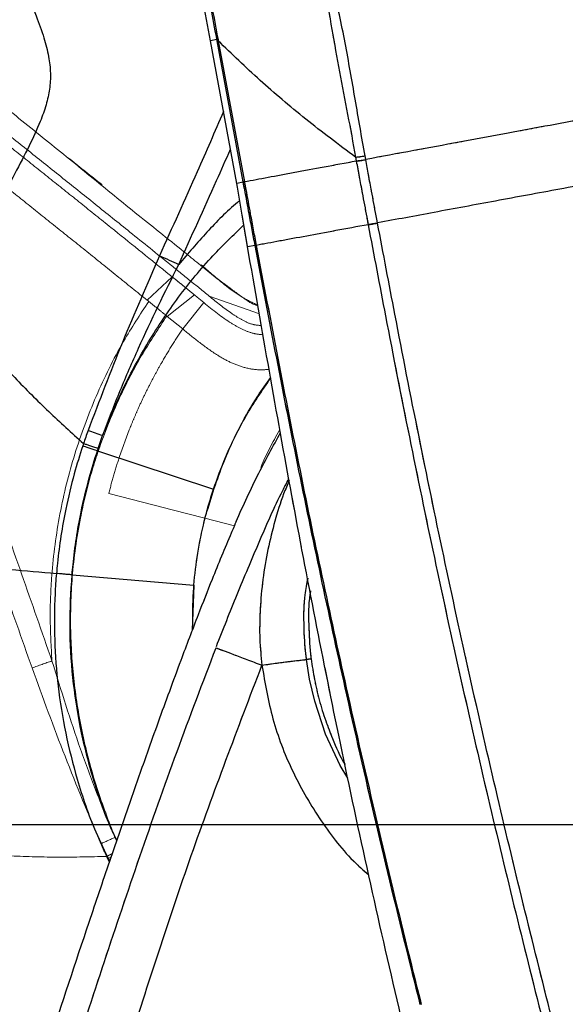
# Model space of a CAD drawing. Units: millimetres. Extents: x 0 to 297, y 0 to 210.
# Drawn here: x 152 to 157, y 85 to 95 of the extents above; entities that cross this region are included whole.
import ezdxf

# ---------------------------------------------------------------- set-up
doc = ezdxf.new("R2010")
doc.units = ezdxf.units.MM
doc.linetypes.add('SLD-Phantom', pattern=[12.7, 6.35, -1.27, 1.27, -1.27, 1.27, -1.27])
doc.linetypes.add('SLD-Solid', pattern=[0])
doc.layers.add('DEFAULT', color=179, linetype='SLD-Solid')
doc.styles.add('SLDTEXTSTYLE2', font='GOTHIC.TTF', dxfattribs={"width": 0.913})
doc.dimstyles.new('SLDDIMSTYLE3', dxfattribs={"dimtxt": 3.5, "dimasz": 3.302, "dimexe": 0, "dimexo": 0.0625, "dimgap": 0.875, "dimtad": 1, "dimdec": 0, "dimlfac": 15, "dimrnd": 1e-09, "dimzin": 12, "dimdsep": 46, "dimtxsty": 'SLDTEXTSTYLE2', "dimsah": 1, "dimcen": 0.09, "dimadec": 0, "dimazin": 3, "dimtfac": 1, "dimtdec": 0, "dimtofl": 0, "dimtmove": 0, "dimatfit": 3, "dimfxl": 0, "dimfrac": 2, "dimtolj": 1, "dimtzin": 12, "dimarcsym": 0})

# ---------------------------------------------------------------- blocks, each defined once
blk = doc.blocks.new('_D_4')
at = {"layer": 'DEFAULT'}
for p, q in [((170.657, 86.753), (135.298, 86.753)), ((136.298, 86.753), (136.298, 44.753)), ((157.932, 44.753), (135.298, 44.753))]:
    blk.add_line(p, q, dxfattribs=at)
for points in [[(136.298, 86.753), (135.79, 83.451), (136.806, 83.451)], [(136.298, 44.753), (136.806, 48.055), (135.79, 48.055)]]:
    blk.add_solid(points, dxfattribs=at)
at = {"layer": 'DEFAULT', "char_height": 3.5, "attachment_point": 1, "rotation": 90, "style": 'SLDTEXTSTYLE2'}
for s, insert in [('Seat height', (137.383, 47.248)), ('730 Max', (131.827, 50.761)), (' Min', (126.271, 59.345)), ('630', (126.271, 51.587))]:
    blk.add_mtext(s, dxfattribs=dict(at, insert=insert))
blk = doc.blocks.new('_D_5')
at = {"layer": 'DEFAULT'}
for p, q in [((152.69, 149.848), (85.137, 149.848)), ((86.137, 149.848), (86.137, 44.753)), ((157.932, 44.753), (85.137, 44.753))]:
    blk.add_line(p, q, dxfattribs=at)
for points in [[(86.137, 149.848), (85.629, 146.546), (86.645, 146.546)], [(86.137, 44.753), (86.645, 48.055), (85.629, 48.055)]]:
    blk.add_solid(points, dxfattribs=at)
at = {"layer": 'DEFAULT', "char_height": 3.5, "attachment_point": 1, "rotation": 90, "style": 'SLDTEXTSTYLE2'}
for s, insert in [('Fully upright', (92.779, 47.951)), ('1676 Max', (81.666, 50.617)), ('Backrest', (87.222, 51.764)), (' Min', (76.11, 61.788)), ('1576', (76.11, 51.444))]:
    blk.add_mtext(s, dxfattribs=dict(at, insert=insert))
blk = doc.blocks.new('_D_6')
at = {"layer": 'DEFAULT'}
for p, q in [((114.505, 131.309), (109.137, 131.309)), ((110.137, 131.309), (110.137, 44.753)), ((157.932, 44.753), (109.137, 44.753))]:
    blk.add_line(p, q, dxfattribs=at)
for points in [[(110.137, 131.309), (109.629, 128.007), (110.645, 128.007)], [(110.137, 44.753), (110.645, 48.055), (109.629, 48.055)]]:
    blk.add_solid(points, dxfattribs=at)
at = {"layer": 'DEFAULT', "char_height": 3.5, "attachment_point": 1, "rotation": 90, "style": 'SLDTEXTSTYLE2'}
for s, insert in [('Fully reclined', (116.779, 46.505)), ('1398 Max', (105.666, 50.408)), ('Backrest', (111.222, 51.556)), (' Min', (100.11, 61.579)), ('1298', (100.11, 51.235))]:
    blk.add_mtext(s, dxfattribs=dict(at, insert=insert))

msp = doc.modelspace()

# ---------------------------------------------------------------- linework, layer by layer
at = {"color": 7, "linetype": 'SLD-Solid', "lineweight": 25}
for p, q in [((153.75, 94.869), (153.683, 94.856)), ((153.956, 93.383), (153.683, 94.856)), ((153.753, 94.856), (153.75, 94.869)), ((154.023, 93.397), (153.753, 94.856)), ((153.762, 94.869), (153.764, 94.856)), ((153.764, 94.856), (154.035, 93.398)), ((155.184, 93.653), (155.191, 93.615)), ((155.288, 93.63), (155.281, 93.667)), ((155.289, 93.627), (155.288, 93.63)), ((155.191, 93.615), (155.191, 93.612)), ((154.023, 93.395), (153.956, 93.383)), ((154.035, 93.398), (154.023, 93.397)), ((154.023, 93.395), (154.023, 93.397)), ((154.035, 93.398), (154.035, 93.395)), ((155.313, 92.959), (155.313, 92.956)), ((155.41, 92.972), (155.41, 92.974)), ((154.145, 92.74), (154.068, 92.726)), ((154.156, 92.742), (154.145, 92.742)), ((154.145, 92.74), (154.145, 92.742)), ((154.156, 92.742), (154.157, 92.74)), ((152.525, 90.642), (152.57, 90.776)), ((152.517, 90.618), (153.715, 90.221)), ((152.254, 89.337), (153.511, 89.229)), ((153.511, 89.229), (153.496, 88.765))]:
    msp.add_line(p, q, dxfattribs=at)
at = {"color": 7, "linetype": 'SLD-Phantom', "lineweight": 18}
for p, q in [((153.75, 94.869), (153.683, 94.856)), ((153.956, 93.383), (153.683, 94.856)), ((153.753, 94.856), (153.75, 94.869)), ((154.023, 93.397), (153.753, 94.856)), ((153.762, 94.869), (153.764, 94.856)), ((153.764, 94.856), (154.035, 93.398)), ((155.184, 93.653), (155.191, 93.615)), ((155.288, 93.63), (155.281, 93.667)), ((155.289, 93.627), (155.288, 93.63)), ((155.191, 93.615), (155.191, 93.612)), ((154.023, 93.395), (153.956, 93.383)), ((154.035, 93.398), (154.023, 93.397)), ((154.023, 93.395), (154.023, 93.397)), ((154.035, 93.398), (154.035, 93.395)), ((155.313, 92.959), (155.313, 92.956)), ((155.41, 92.972), (155.41, 92.974)), ((154.145, 92.74), (154.068, 92.726)), ((154.156, 92.742), (154.145, 92.742)), ((154.145, 92.74), (154.145, 92.742)), ((154.156, 92.742), (154.157, 92.74)), ((153.031, 92.175), (153.29, 92.416)), ((153.227, 92.466), (153.29, 92.416)), ((153.29, 92.416), (153.292, 92.414)), ((153.854, 92.325), (153.889, 92.299)), ((153.909, 92.282), (153.886, 92.301)), ((153.237, 92.008), (153.519, 92.23)), ((153.519, 92.23), (153.523, 92.227)), ((154.191, 92.035), (153.671, 92.218)), ((153.031, 92.176), (153.031, 92.175)), ((153.031, 92.175), (153.036, 92.171)), ((153.397, 91.878), (153.617, 92.15)), ((153.617, 92.15), (153.617, 92.15)), ((153.237, 92.008), (153.397, 91.878)), ((152.845, 90.835), (152.744, 90.559)), ((153.104, 90.056), (152.633, 90.178)), ((153.931, 89.844), (153.627, 89.921))]:
    msp.add_line(p, q, dxfattribs=at)
at = {"color": 8, "linetype": 'SLD-Phantom', "lineweight": 18}
for p, q in [((152.713, 86.587), (152.697, 86.624)), ((152.621, 86.404), (152.638, 86.369))]:
    msp.add_line(p, q, dxfattribs=at)
at = {"color": 7, "linetype": 'SLD-Solid', "lineweight": 25, "flags": 128}
for points in [[(153.683, 94.856), (153.427, 96.238), (153.299, 96.929), (153.158, 97.69), (153.087, 98.071), (153.017, 98.451)], [(152.517, 90.618), (152.494, 90.626), (152.472, 90.633), (152.45, 90.64), (152.43, 90.647), (152.411, 90.653), (152.394, 90.659), (152.378, 90.664), (152.364, 90.669)]]:
    msp.add_lwpolyline(points, dxfattribs=at)
at = {"color": 7, "linetype": 'SLD-Phantom', "lineweight": 18, "flags": 128}
for points in [[(153.683, 94.856), (153.427, 96.238), (153.299, 96.929), (153.158, 97.69), (153.087, 98.071), (153.017, 98.451)], [(153.523, 92.227), (153.546, 92.207), (153.582, 92.179), (153.617, 92.15)], [(153.627, 89.921), (153.289, 90.008), (153.104, 90.056)]]:
    msp.add_lwpolyline(points, dxfattribs=at)
at = {"color": 8, "linetype": 'SLD-Solid', "lineweight": 25, "flags": 128}
msp.add_lwpolyline([(155.104, 87.235), (155.025, 87.366), (154.874, 87.692), (154.761, 88.032), (154.709, 88.259), (154.677, 88.462), (154.677, 88.462), (154.677, 88.462)], dxfattribs=at)
at = {"color": 8, "linetype": 'SLD-Phantom', "lineweight": 18, "flags": 128}
for points in [[(155.104, 87.235), (155.025, 87.366), (154.874, 87.692), (154.761, 88.032), (154.709, 88.259), (154.677, 88.462), (154.677, 88.462), (154.677, 88.462)], [(152.653, 86.42), (152.649, 86.417), (152.634, 86.41), (152.621, 86.404)]]:
    msp.add_lwpolyline(points, dxfattribs=at)
at = {"color": 7, "linetype": 'SLD-Solid', "lineweight": 25}
for centre, radius, start, end in [((153.756, 94.905), 0.0364, 261.0669, 279.4048), ((153.758, 94.892), 0.0364, 261.0687, 279.405), ((154.875, 96.032), 2.438, 277.4454, 279.7573), ((154.029, 93.431), 0.0365, 261.0717, 279.4057), ((154.151, 92.777), 0.0377, 261.49, 279.144), ((178.193, 147.924), 60.693, 245.63813, 245.84378), ((143.497, 65.246), 27.094, 70.4342, 70.7738)]:
    msp.add_arc(centre, radius, start, end, dxfattribs=at)
at = {"color": 7, "linetype": 'SLD-Phantom', "lineweight": 18}
for centre, radius, start, end in [((153.756, 94.905), 0.0364, 261.0669, 279.4048), ((153.758, 94.892), 0.0364, 261.0687, 279.405), ((154.875, 96.032), 2.438, 277.4454, 279.7573), ((154.029, 93.431), 0.0365, 261.0717, 279.4057), ((154.151, 92.777), 0.0377, 261.49, 279.144), ((157.826, 88.859), 3.956, 150.0949, 156.3211), ((131.871, 145.689), 60.693, 289.20974, 289.41539), ((163.72, 61.873), 27.094, 114.0058, 114.3454)]:
    msp.add_arc(centre, radius, start, end, dxfattribs=at)
at = {"color": 7, "linetype": 'SLD-Solid', "lineweight": 25}
for points, knots in [([(153.75, 94.869), (153.75, 94.872), (153.71, 95.085), (153.651, 95.403), (153.585, 95.762), (153.553, 95.949), (153.535, 96.055), (153.526, 96.115), (153.523, 96.137), (153.523, 96.137)], [0, 0, 0, 0, 0.0070324, 0.4921152, 0.7348432, 0.8353699, 0.9355901, 0.999997, 1, 1, 1, 1]), ([(153.537, 96.112), (153.541, 96.091), (153.549, 96.036), (153.565, 95.935), (153.598, 95.754), (153.664, 95.397), (153.722, 95.081), (153.762, 94.869)], [0, 0, 0, 0, 0.061297, 0.15805, 0.255163, 0.498552, 1, 1, 1, 1]), ([(154.832, 95.77), (154.833, 95.766), (154.834, 95.754), (154.837, 95.73), (154.841, 95.683), (154.844, 95.615), (154.853, 95.517), (154.882, 95.306), (154.938, 94.974), (155.017, 94.534), (155.102, 94.093), (155.157, 93.8), (155.184, 93.653)], [0, 0, 0, 0, 0.0093991, 0.0290394, 0.0577318, 0.110136, 0.1478252, 0.2025021, 0.4012478, 0.6005158, 0.8004051, 1, 1, 1, 1]), ([(155.281, 93.667), (155.247, 93.862), (155.179, 94.252), (155.079, 94.837), (154.989, 95.261), (154.918, 95.51), (154.885, 95.604), (154.858, 95.677), (154.844, 95.724), (154.838, 95.746), (154.835, 95.759), (154.833, 95.766), (154.833, 95.77)], [0, 0, 0, 0, 0.267804, 0.535556, 0.802517, 0.854682, 0.890757, 0.942153, 0.970754, 0.984162, 0.990519, 1, 1, 1, 1]), ([(151.623, 95.731), (151.673, 95.618), (151.762, 95.413), (151.878, 95.132), (151.962, 94.9), (152.014, 94.702), (152.035, 94.524), (152.025, 94.356), (151.987, 94.189), (151.916, 93.992), (151.806, 93.756), (151.657, 93.472), (151.486, 93.159), (151.306, 92.829), (151.131, 92.503), (151.023, 92.286), (150.972, 92.184)], [0, 0, 0, 0, 0.096279, 0.173501, 0.235793, 0.287217, 0.331902, 0.37398, 0.417179, 0.464319, 0.536165, 0.619455, 0.712898, 0.812527, 0.911533, 1, 1, 1, 1]), ([(155.184, 93.653), (155.009, 93.784), (154.654, 94.051), (154.181, 94.454), (153.905, 94.72), (153.764, 94.856)], [0, 0, 0, 0, 0.323077, 0.655656, 1, 1, 1, 1]), ([(160.416, 94.58), (160.241, 94.548), (159.904, 94.485), (159.403, 94.393), (158.926, 94.304), (158.464, 94.219), (158.012, 94.135), (157.572, 94.053), (157.136, 93.972), (156.698, 93.891), (156.246, 93.807), (155.772, 93.719), (155.453, 93.66), (155.288, 93.63)], [0, 0, 0, 0, 0.104286, 0.201554, 0.293736, 0.382458, 0.469213, 0.555452, 0.637589, 0.721773, 0.809268, 0.901461, 1, 1, 1, 1]), ([(160.538, 93.925), (160.344, 93.889), (159.942, 93.814), (159.311, 93.697), (158.651, 93.575), (157.974, 93.45), (157.298, 93.324), (156.637, 93.202), (156.006, 93.085), (155.605, 93.01), (155.41, 92.974)], [0, 0, 0, 0, 0.116191, 0.23987, 0.368659, 0.500035, 0.631391, 0.760161, 0.883823, 1, 1, 1, 1]), ([(155.41, 92.974), (155.41, 92.974), (155.405, 92.999), (155.385, 93.108), (155.354, 93.274), (155.318, 93.466), (155.298, 93.574), (155.289, 93.627)], [0, 0, 0, 0, 0.000006, 0.114325, 0.501755, 0.760175, 1, 1, 1, 1]), ([(155.191, 93.612), (155.078, 93.591), (154.851, 93.549), (154.55, 93.493), (154.273, 93.442), (154.114, 93.412), (154.035, 93.398)], [0, 0, 0, 0, 0.2451042, 0.4916923, 0.7456267, 1, 1, 1, 1]), ([(155.191, 93.612), (155.201, 93.56), (155.221, 93.451), (155.257, 93.258), (155.288, 93.093), (155.308, 92.984), (155.313, 92.959)], [0, 0, 0, 0, 0.239854, 0.4985, 0.885785, 1, 1, 1, 1]), ([(154.068, 92.726), (154.059, 92.781), (154.039, 92.89), (154.005, 93.11), (153.975, 93.274), (153.956, 93.383)], [0, 0, 0, 0, 0.250285, 0.500571, 1, 1, 1, 1]), ([(154.145, 92.742), (154.135, 92.796), (154.114, 92.905), (154.079, 93.097), (154.048, 93.261), (154.028, 93.37), (154.023, 93.395)], [0, 0, 0, 0, 0.246118, 0.500513, 0.881872, 1, 1, 1, 1]), ([(154.035, 93.395), (154.04, 93.37), (154.06, 93.261), (154.09, 93.097), (154.126, 92.905), (154.146, 92.796), (154.156, 92.742), (154.156, 92.742)], [0, 0, 0, 0, 0.118168, 0.499725, 0.754017, 0.999994, 1, 1, 1, 1]), ([(155.313, 92.956), (155.2, 92.935), (154.972, 92.893), (154.671, 92.837), (154.395, 92.786), (154.236, 92.757), (154.156, 92.742)], [0, 0, 0, 0, 0.246191, 0.492306, 0.746257, 1, 1, 1, 1]), ([(155.313, 92.956), (155.373, 92.642), (155.59, 91.493), (155.989, 89.513), (156.536, 87.063), (157.031, 85.055), (157.437, 83.483), (157.664, 82.704), (157.777, 82.314)], [0, 0, 0, 0, 0.087823, 0.321047, 0.554363, 0.777105, 0.888559, 1, 1, 1, 1]), ([(157.872, 82.339), (157.759, 82.728), (157.532, 83.507), (157.126, 85.077), (156.632, 87.082), (156.085, 89.531), (155.687, 91.509), (155.47, 92.658), (155.41, 92.972)], [0, 0, 0, 0, 0.111312, 0.222635, 0.445494, 0.678761, 0.912129, 1, 1, 1, 1]), ([(156.303, 82.192), (156.185, 82.635), (155.95, 83.521), (155.628, 84.868), (155.318, 86.226), (154.939, 87.991), (154.516, 90.156), (154.217, 91.869), (154.068, 92.726)], [0, 0, 0, 0, 0.127614, 0.255278, 0.385506, 0.515754, 0.757834, 1, 1, 1, 1]), ([(155.852, 84.897), (155.819, 85.032), (155.552, 86.095), (155.121, 87.931), (154.59, 90.412), (154.293, 91.964), (154.145, 92.74)], [0, 0, 0, 0, 0.051872, 0.409489, 0.704695, 1, 1, 1, 1]), ([(154.157, 92.74), (154.305, 91.964), (154.601, 90.412), (155.031, 88.399), (155.422, 86.697), (155.678, 85.632), (155.828, 85.033), (155.862, 84.898)], [0, 0, 0, 0, 0.295216, 0.590513, 0.769309, 0.948128, 1, 1, 1, 1]), ([(153.157, 92.635), (153.027, 92.337), (152.767, 91.741), (152.535, 91.133), (152.419, 90.829)], [0, 0, 0, 0, 0.499766, 1, 1, 1, 1]), ([(152.57, 90.776), (152.573, 90.783), (152.63, 90.939), (152.75, 91.242), (153.002, 91.829), (153.214, 92.259), (153.356, 92.545)], [0, 0, 0, 0, 0.011586, 0.258053, 0.504859, 1, 1, 1, 1]), ([(150.972, 92.184), (151.08, 92.046), (151.292, 91.775), (151.645, 91.388), (152.002, 91.029), (152.25, 90.803), (152.372, 90.693)], [0, 0, 0, 0, 0.273913, 0.537632, 0.774592, 1, 1, 1, 1]), ([(153.715, 90.221), (153.755, 90.332), (153.834, 90.553), (153.989, 90.874), (154.145, 91.151), (154.262, 91.314), (154.308, 91.378)], [0, 0, 0, 0, 0.2702038, 0.5404079, 0.8181273, 1, 1, 1, 1]), ([(152.419, 90.829), (152.403, 90.784), (152.387, 90.738), (152.372, 90.693), (152.372, 90.693)], [0, 0, 0, 0, 0.999969, 1, 1, 1, 1]), ([(153.95, 89.889), (154.025, 90.057), (154.165, 90.369), (154.332, 90.668), (154.409, 90.807)], [0, 0, 0, 0, 0.536004, 1, 1, 1, 1]), ([(152.364, 90.669), (152.334, 90.574), (152.266, 90.359), (152.171, 89.956), (152.117, 89.61), (152.096, 89.387), (152.092, 89.351), (152.092, 89.351)], [0, 0, 0, 0, 0.222664, 0.501441, 0.920002, 0.999997, 1, 1, 1, 1]), ([(152.372, 90.693), (152.372, 90.693), (152.369, 90.685), (152.367, 90.677), (152.364, 90.669)], [0, 0, 0, 0, 0.000161, 1, 1, 1, 1]), ([(152.254, 89.337), (152.257, 89.372), (152.277, 89.589), (152.329, 89.925), (152.422, 90.316), (152.486, 90.526), (152.517, 90.618), (152.517, 90.618)], [0, 0, 0, 0, 0.080149, 0.498522, 0.777071, 0.999997, 1, 1, 1, 1]), ([(152.517, 90.618), (152.517, 90.618), (152.519, 90.626), (152.522, 90.634), (152.525, 90.642)], [0, 0, 0, 0, 0.000161, 1, 1, 1, 1]), ([(153.511, 89.229), (153.523, 89.34), (153.547, 89.563), (153.605, 89.839), (153.663, 90.058), (153.698, 90.167), (153.715, 90.221)], [0, 0, 0, 0, 0.329792, 0.663829, 0.831784, 1, 1, 1, 1]), ([(153.95, 89.889), (153.933, 89.849), (153.847, 89.65), (153.716, 89.329), (153.542, 88.889), (153.356, 88.398), (153.181, 87.921), (153.01, 87.442), (152.842, 86.962), (152.641, 86.379), (152.356, 85.535), (152.077, 84.693), (151.871, 84.061), (151.803, 83.85)], [0, 0, 0, 0, 0.0202859, 0.1014457, 0.1623361, 0.2415871, 0.3472682, 0.4001303, 0.4794253, 0.5851599, 0.6888658, 0.8962868, 1, 1, 1, 1]), ([(154.278, 89.599), (154.259, 89.497), (154.22, 89.291), (154.205, 89.083), (154.197, 88.979)], [0, 0, 0, 0, 0.501191, 1, 1, 1, 1]), ([(150.236, 89.511), (150.382, 89.499), (150.675, 89.473), (151.283, 89.421), (151.772, 89.379), (152.092, 89.351)], [0, 0, 0, 0, 0.257174, 0.514349, 1, 1, 1, 1]), ([(154.196, 88.95), (154.193, 88.858), (154.188, 88.677), (154.207, 88.494), (154.216, 88.403)], [0, 0, 0, 0, 0.505139, 1, 1, 1, 1]), ([(154.197, 88.979), (154.197, 88.974), (154.197, 88.964), (154.196, 88.955), (154.196, 88.95)], [0, 0, 0, 0, 0.499143, 1, 1, 1, 1]), ([(152.23, 84.25), (152.468, 84.977), (152.825, 86.068), (153.334, 87.511), (153.606, 88.226), (153.742, 88.584)], [0, 0, 0, 0, 0.500048, 0.750134, 1, 1, 1, 1]), ([(153.741, 88.582), (153.762, 88.575), (153.803, 88.559), (153.918, 88.516), (154.058, 88.463), (154.163, 88.423), (154.216, 88.403)], [0, 0, 0, 0, 0.252776, 0.49983, 0.746958, 1, 1, 1, 1]), ([(154.216, 88.403), (154.269, 88.411), (154.371, 88.425), (154.504, 88.443), (154.599, 88.453), (154.652, 88.459), (154.677, 88.462)], [0, 0, 0, 0, 0.294705, 0.573114, 0.798637, 1, 1, 1, 1]), ([(154.725, 88.468), (154.72, 88.467), (154.711, 88.466), (154.698, 88.464), (154.687, 88.463), (154.68, 88.462), (154.677, 88.462)], [0, 0, 0, 0, 0.25, 0.5, 0.75, 1, 1, 1, 1]), ([(152.827, 84.443), (153.041, 85.11), (153.468, 86.442), (153.967, 87.749), (154.216, 88.403)], [0, 0, 0, 0, 0.499987, 1, 1, 1, 1])]:
    msp.add_open_spline(points, degree=3, knots=knots, dxfattribs=at)
at = {"color": 7, "linetype": 'SLD-Phantom', "lineweight": 18}
for points, knots in [([(153.75, 94.869), (153.75, 94.872), (153.71, 95.085), (153.651, 95.403), (153.585, 95.762), (153.553, 95.949), (153.535, 96.055), (153.526, 96.115), (153.523, 96.137), (153.523, 96.137)], [0, 0, 0, 0, 0.007032, 0.492115, 0.734843, 0.83537, 0.93559, 0.999997, 1, 1, 1, 1]), ([(153.537, 96.112), (153.541, 96.091), (153.549, 96.036), (153.565, 95.935), (153.598, 95.754), (153.664, 95.397), (153.722, 95.081), (153.762, 94.869)], [0, 0, 0, 0, 0.061297, 0.15805, 0.255163, 0.498552, 1, 1, 1, 1]), ([(154.832, 95.77), (154.833, 95.766), (154.834, 95.754), (154.837, 95.73), (154.841, 95.683), (154.844, 95.615), (154.853, 95.517), (154.882, 95.306), (154.938, 94.974), (155.017, 94.534), (155.102, 94.093), (155.157, 93.8), (155.184, 93.653)], [0, 0, 0, 0, 0.009399, 0.029039, 0.057732, 0.110136, 0.147825, 0.202502, 0.401248, 0.600516, 0.800405, 1, 1, 1, 1]), ([(155.281, 93.667), (155.247, 93.862), (155.179, 94.252), (155.079, 94.837), (154.989, 95.261), (154.918, 95.51), (154.885, 95.604), (154.858, 95.677), (154.844, 95.724), (154.838, 95.746), (154.835, 95.759), (154.833, 95.766), (154.833, 95.77)], [0, 0, 0, 0, 0.267804, 0.535556, 0.802517, 0.854682, 0.890757, 0.942153, 0.970754, 0.984162, 0.990519, 1, 1, 1, 1]), ([(154.175, 92.123), (154.127, 92.146), (153.961, 92.225), (153.715, 92.429), (153.344, 92.729), (152.905, 93.08), (152.41, 93.484), (151.919, 93.883), (151.366, 94.328), (150.744, 94.827), (150.28, 95.204), (150.048, 95.392)], [0, 0, 0, 0, 0.030415, 0.103829, 0.177403, 0.297895, 0.418737, 0.539945, 0.660939, 0.830489, 1, 1, 1, 1]), ([(155.184, 93.653), (155.009, 93.784), (154.654, 94.051), (154.181, 94.454), (153.905, 94.72), (153.764, 94.856)], [0, 0, 0, 0, 0.323077, 0.655656, 1, 1, 1, 1]), ([(160.416, 94.58), (160.241, 94.548), (159.904, 94.485), (159.403, 94.393), (158.926, 94.304), (158.464, 94.219), (158.012, 94.135), (157.572, 94.053), (157.136, 93.972), (156.698, 93.891), (156.246, 93.807), (155.772, 93.719), (155.453, 93.66), (155.288, 93.63)], [0, 0, 0, 0, 0.104286, 0.201554, 0.293736, 0.382458, 0.469213, 0.555452, 0.637589, 0.721773, 0.809268, 0.901461, 1, 1, 1, 1]), ([(153.671, 92.218), (153.605, 92.272), (153.472, 92.379), (153.197, 92.602), (152.87, 92.865), (152.492, 93.169), (152.135, 93.455), (151.783, 93.736), (151.549, 93.923), (151.432, 94.017)], [0, 0, 0, 0, 0.089122, 0.177922, 0.361352, 0.519734, 0.678083, 0.838992, 1, 1, 1, 1]), ([(160.538, 93.925), (160.344, 93.889), (159.942, 93.814), (159.311, 93.697), (158.651, 93.575), (157.974, 93.45), (157.298, 93.324), (156.637, 93.202), (156.006, 93.085), (155.605, 93.01), (155.41, 92.974)], [0, 0, 0, 0, 0.116191, 0.23987, 0.368659, 0.500035, 0.631391, 0.760161, 0.883823, 1, 1, 1, 1]), ([(151.437, 93.902), (151.536, 93.823), (151.735, 93.664), (152.037, 93.423), (152.344, 93.177), (152.741, 92.858), (153.036, 92.62), (153.227, 92.466)], [0, 0, 0, 0, 0.170905, 0.341977, 0.513614, 0.68598, 1, 1, 1, 1]), ([(151.206, 93.639), (151.304, 93.56), (151.501, 93.403), (151.799, 93.165), (152.1, 92.923), (152.408, 92.678), (152.718, 92.426), (152.926, 92.259), (153.031, 92.175)], [0, 0, 0, 0, 0.165987, 0.332112, 0.497626, 0.663836, 0.831742, 1, 1, 1, 1]), ([(152.564, 93.368), (152.563, 93.369), (152.452, 93.458), (152.336, 93.55), (152.223, 93.64), (152.218, 93.644)], [0, 0, 0, 0, 0.007505, 0.954554, 1, 1, 1, 1]), ([(155.41, 92.974), (155.41, 92.974), (155.405, 92.999), (155.385, 93.108), (155.354, 93.274), (155.318, 93.466), (155.298, 93.574), (155.289, 93.627)], [0, 0, 0, 0, 0.000006, 0.114325, 0.501755, 0.760175, 1, 1, 1, 1]), ([(155.191, 93.612), (155.078, 93.591), (154.851, 93.549), (154.55, 93.493), (154.273, 93.442), (154.114, 93.412), (154.035, 93.398)], [0, 0, 0, 0, 0.2451042, 0.4916923, 0.7456267, 1, 1, 1, 1]), ([(155.191, 93.612), (155.201, 93.56), (155.221, 93.451), (155.257, 93.258), (155.288, 93.093), (155.308, 92.984), (155.313, 92.959)], [0, 0, 0, 0, 0.239854, 0.4985, 0.885785, 1, 1, 1, 1]), ([(154.068, 92.726), (154.059, 92.781), (154.039, 92.89), (154.005, 93.11), (153.975, 93.274), (153.956, 93.383)], [0, 0, 0, 0, 0.250285, 0.500571, 1, 1, 1, 1]), ([(154.145, 92.742), (154.135, 92.796), (154.114, 92.905), (154.079, 93.097), (154.048, 93.261), (154.028, 93.37), (154.023, 93.395)], [0, 0, 0, 0, 0.246118, 0.500513, 0.881872, 1, 1, 1, 1]), ([(154.035, 93.395), (154.04, 93.37), (154.06, 93.261), (154.09, 93.097), (154.126, 92.905), (154.146, 92.796), (154.156, 92.742), (154.156, 92.742)], [0, 0, 0, 0, 0.118168, 0.499725, 0.754017, 0.999994, 1, 1, 1, 1]), ([(155.313, 92.956), (155.2, 92.935), (154.972, 92.893), (154.671, 92.837), (154.395, 92.786), (154.236, 92.757), (154.156, 92.742)], [0, 0, 0, 0, 0.246191, 0.492306, 0.746257, 1, 1, 1, 1]), ([(155.313, 92.956), (155.373, 92.642), (155.59, 91.493), (155.989, 89.513), (156.536, 87.063), (157.031, 85.055), (157.437, 83.483), (157.664, 82.704), (157.777, 82.314)], [0, 0, 0, 0, 0.087823, 0.3210468, 0.5543628, 0.7771054, 0.8885587, 1, 1, 1, 1]), ([(157.872, 82.339), (157.759, 82.728), (157.532, 83.507), (157.126, 85.077), (156.632, 87.082), (156.085, 89.531), (155.687, 91.509), (155.47, 92.658), (155.41, 92.972)], [0, 0, 0, 0, 0.111312, 0.222635, 0.445494, 0.678761, 0.912129, 1, 1, 1, 1]), ([(156.303, 82.192), (156.185, 82.635), (155.95, 83.521), (155.628, 84.868), (155.318, 86.226), (154.939, 87.991), (154.516, 90.156), (154.217, 91.869), (154.068, 92.726)], [0, 0, 0, 0, 0.127614, 0.255278, 0.385506, 0.515754, 0.757834, 1, 1, 1, 1]), ([(155.852, 84.897), (155.819, 85.032), (155.552, 86.095), (155.121, 87.931), (154.59, 90.412), (154.293, 91.964), (154.145, 92.74)], [0, 0, 0, 0, 0.051872, 0.409489, 0.704695, 1, 1, 1, 1]), ([(154.157, 92.74), (154.305, 91.964), (154.601, 90.412), (155.031, 88.399), (155.422, 86.697), (155.678, 85.632), (155.828, 85.033), (155.862, 84.898)], [0, 0, 0, 0, 0.295216, 0.590513, 0.769309, 0.948128, 1, 1, 1, 1]), ([(152.046, 88.447), (151.942, 88.747), (151.733, 89.346), (151.47, 90.092), (151.241, 90.682), (151.049, 91.112), (150.825, 91.524), (150.569, 91.886), (150.336, 92.147), (150.127, 92.362), (150.013, 92.486), (149.933, 92.552), (149.933, 92.552)], [0, 0, 0, 0, 0.201005, 0.401978, 0.501774, 0.601996, 0.701614, 0.800584, 0.88745, 0.931406, 0.999999, 1, 1, 1, 1]), ([(153.859, 92.321), (153.843, 92.333), (153.749, 92.399), (153.661, 92.477), (153.589, 92.542)], [0, 0, 0, 0, 0.171919, 1, 1, 1, 1]), ([(149.803, 92.447), (149.876, 92.376), (149.995, 92.261), (150.19, 92.043), (150.407, 91.782), (150.643, 91.423), (150.852, 91.018), (151.035, 90.596), (151.26, 90.014), (151.526, 89.272), (151.735, 88.674), (151.84, 88.375)], [0, 0, 0, 0, 0.068113, 0.11215, 0.198723, 0.296732, 0.39533, 0.494436, 0.593143, 0.796551, 1, 1, 1, 1]), ([(153.292, 92.414), (153.312, 92.398), (153.351, 92.367), (153.427, 92.305), (153.483, 92.259), (153.519, 92.23)], [0, 0, 0, 0, 0.254638, 0.509285, 1, 1, 1, 1]), ([(153.671, 92.218), (153.748, 92.154), (153.855, 92.066), (154.005, 91.974), (154.106, 91.922), (154.179, 91.916), (154.213, 91.913)], [0, 0, 0, 0, 0.465651, 0.651301, 0.836452, 1, 1, 1, 1]), ([(154.176, 92.118), (154.175, 92.118), (154.123, 92.13), (154.034, 92.191), (153.951, 92.252), (153.909, 92.282)], [0, 0, 0, 0, 0.011278, 0.505684, 1, 1, 1, 1]), ([(153.046, 92.163), (152.957, 92.027), (152.752, 91.713), (152.493, 91.185), (152.271, 90.588), (152.117, 89.967), (152.042, 89.398), (152.021, 88.889), (152.038, 88.594), (152.046, 88.447)], [0, 0, 0, 0, 0.124456, 0.286488, 0.449011, 0.611033, 0.774582, 0.887291, 1, 1, 1, 1]), ([(153.031, 92.175), (153.032, 92.174), (153.034, 92.173), (153.036, 92.171), (153.036, 92.171)], [0, 0, 0, 0, 0.56046, 1, 1, 1, 1]), ([(153.036, 92.171), (153.074, 92.14), (153.142, 92.086), (153.208, 92.032), (153.237, 92.008)], [0, 0, 0, 0, 0.559826, 1, 1, 1, 1]), ([(153.617, 92.15), (153.709, 92.075), (153.833, 91.972), (154.011, 91.873), (154.121, 91.829), (154.197, 91.821), (154.23, 91.818)], [0, 0, 0, 0, 0.501057, 0.681035, 0.860464, 1, 1, 1, 1]), ([(152.697, 86.624), (152.632, 86.792), (152.504, 87.127), (152.363, 87.655), (152.27, 88.199), (152.231, 88.756), (152.247, 89.334), (152.322, 89.871), (152.44, 90.364), (152.583, 90.798), (152.765, 91.221), (152.979, 91.63), (153.149, 91.885), (153.233, 92.012)], [0, 0, 0, 0, 0.095364, 0.190708, 0.289176, 0.387875, 0.486318, 0.595368, 0.675266, 0.755163, 0.837359, 0.919558, 1, 1, 1, 1]), ([(153.181, 91.532), (153.215, 91.591), (153.284, 91.708), (153.359, 91.821), (153.397, 91.878)], [0, 0, 0, 0, 0.499959, 1, 1, 1, 1]), ([(153.397, 91.878), (153.455, 91.83), (153.572, 91.735), (153.736, 91.616), (153.893, 91.528), (154.04, 91.474), (154.177, 91.451), (154.262, 91.458), (154.293, 91.461)], [0, 0, 0, 0, 0.223427, 0.447394, 0.598094, 0.751804, 0.908689, 1, 1, 1, 1]), ([(153.057, 91.303), (153.077, 91.342), (153.117, 91.419), (153.159, 91.494), (153.181, 91.532)], [0, 0, 0, 0, 0.499975, 1, 1, 1, 1]), ([(152.933, 91.046), (152.953, 91.089), (152.992, 91.176), (153.035, 91.261), (153.057, 91.303)], [0, 0, 0, 0, 0.499976, 1, 1, 1, 1]), ([(154.308, 91.374), (154.221, 91.246), (154.026, 90.959), (153.795, 90.47), (153.683, 90.104), (153.627, 89.921)], [0, 0, 0, 0, 0.2886705, 0.6443354, 1, 1, 1, 1]), ([(152.845, 90.835), (152.859, 90.871), (152.888, 90.941), (152.918, 91.011), (152.933, 91.046)], [0, 0, 0, 0, 0.499982, 1, 1, 1, 1]), ([(153.95, 89.889), (154.025, 90.057), (154.165, 90.369), (154.332, 90.668), (154.409, 90.807)], [0, 0, 0, 0, 0.5360041, 1, 1, 1, 1]), ([(152.634, 90.181), (152.651, 90.245), (152.684, 90.372), (152.724, 90.496), (152.744, 90.559)], [0, 0, 0, 0, 0.49998, 1, 1, 1, 1]), ([(152.633, 90.178), (152.633, 90.178), (152.633, 90.18), (152.634, 90.181), (152.634, 90.181)], [0, 0, 0, 0, 0.56, 1, 1, 1, 1]), ([(153.95, 89.889), (153.933, 89.849), (153.847, 89.65), (153.716, 89.329), (153.542, 88.889), (153.356, 88.398), (153.181, 87.921), (153.01, 87.442), (152.842, 86.962), (152.641, 86.379), (152.356, 85.535), (152.077, 84.693), (151.871, 84.061), (151.803, 83.85)], [0, 0, 0, 0, 0.020286, 0.101446, 0.162336, 0.241587, 0.347268, 0.40013, 0.479425, 0.58516, 0.688866, 0.896287, 1, 1, 1, 1]), ([(153.497, 88.767), (153.497, 88.878), (153.496, 89.113), (153.534, 89.47), (153.584, 89.743), (153.62, 89.892), (153.627, 89.921)], [0, 0, 0, 0, 0.286666, 0.604699, 0.922731, 1, 1, 1, 1]), ([(154.278, 89.599), (154.259, 89.497), (154.22, 89.291), (154.205, 89.083), (154.197, 88.979)], [0, 0, 0, 0, 0.501191, 1, 1, 1, 1]), ([(154.196, 88.95), (154.193, 88.858), (154.188, 88.677), (154.207, 88.494), (154.216, 88.403)], [0, 0, 0, 0, 0.505139, 1, 1, 1, 1]), ([(154.197, 88.979), (154.197, 88.974), (154.197, 88.964), (154.196, 88.955), (154.196, 88.95)], [0, 0, 0, 0, 0.499143, 1, 1, 1, 1]), ([(152.23, 84.25), (152.468, 84.977), (152.825, 86.068), (153.334, 87.511), (153.606, 88.226), (153.742, 88.584)], [0, 0, 0, 0, 0.500048, 0.750134, 1, 1, 1, 1]), ([(153.741, 88.582), (153.762, 88.575), (153.803, 88.559), (153.918, 88.516), (154.058, 88.463), (154.163, 88.423), (154.216, 88.403)], [0, 0, 0, 0, 0.252776, 0.49983, 0.746958, 1, 1, 1, 1]), ([(152.697, 86.624), (152.694, 86.631), (152.627, 86.783), (152.505, 87.086), (152.283, 87.684), (152.141, 88.142), (152.046, 88.447)], [0, 0, 0, 0, 0.0115859, 0.258053, 0.5048588, 1, 1, 1, 1]), ([(154.216, 88.403), (154.269, 88.411), (154.371, 88.425), (154.504, 88.443), (154.599, 88.453), (154.652, 88.459), (154.677, 88.462)], [0, 0, 0, 0, 0.294705, 0.573114, 0.798637, 1, 1, 1, 1]), ([(154.725, 88.468), (154.72, 88.467), (154.711, 88.466), (154.698, 88.464), (154.687, 88.463), (154.68, 88.462), (154.677, 88.462)], [0, 0, 0, 0, 0.25, 0.5, 0.75, 1, 1, 1, 1]), ([(151.84, 88.375), (151.952, 88.07), (152.174, 87.458), (152.425, 86.858), (152.55, 86.558)], [0, 0, 0, 0, 0.4997663, 1, 1, 1, 1]), ([(152.827, 84.443), (153.041, 85.11), (153.468, 86.442), (153.967, 87.749), (154.216, 88.403)], [0, 0, 0, 0, 0.499987, 1, 1, 1, 1]), ([(150.568, 86.543), (150.741, 86.517), (151.082, 86.466), (151.604, 86.43), (152.11, 86.415), (152.446, 86.423), (152.61, 86.427)], [0, 0, 0, 0, 0.273913, 0.537632, 0.774592, 1, 1, 1, 1]), ([(150.568, 86.543), (150.654, 86.297), (150.827, 85.806), (151.156, 85.158), (151.505, 84.586), (151.753, 84.261), (151.877, 84.098)], [0, 0, 0, 0, 0.27998, 0.55996, 0.779981, 1, 1, 1, 1]), ([(152.55, 86.558), (152.57, 86.514), (152.59, 86.47), (152.61, 86.427), (152.61, 86.427)], [0, 0, 0, 0, 0.999969, 1, 1, 1, 1]), ([(152.61, 86.427), (152.61, 86.427), (152.614, 86.419), (152.617, 86.412), (152.621, 86.404)], [0, 0, 0, 0, 0.000161, 1, 1, 1, 1])]:
    msp.add_open_spline(points, degree=3, knots=knots, dxfattribs=at)
at = {"color": 8, "linetype": 'SLD-Solid', "lineweight": 25}
for points, knots in [([(153.819, 94.124), (153.728, 93.917), (153.512, 93.419), (153.288, 92.924), (153.157, 92.635)], [0, 0, 0, 0, 0.416641, 1, 1, 1, 1]), ([(153.356, 92.545), (153.487, 92.834), (153.668, 93.23), (153.843, 93.628), (153.891, 93.736)], [0, 0, 0, 0, 0.728815, 1, 1, 1, 1]), ([(153.987, 93.205), (153.979, 93.199), (153.857, 93.1), (153.644, 92.88), (153.452, 92.657), (153.356, 92.545)], [0, 0, 0, 0, 0.032234, 0.516118, 1, 1, 1, 1]), ([(152.57, 90.776), (152.64, 90.942), (152.778, 91.274), (153.04, 91.753), (153.348, 92.21), (153.678, 92.617), (153.921, 92.849), (154.03, 92.953)], [0, 0, 0, 0, 0.203948, 0.40785, 0.618437, 0.829517, 1, 1, 1, 1]), ([(153.745, 88.596), (153.816, 88.776), (153.958, 89.138), (154.187, 89.674), (154.359, 90.077), (154.473, 90.289), (154.494, 90.33)], [0, 0, 0, 0, 0.306513, 0.616999, 0.92726, 1, 1, 1, 1]), ([(154.498, 90.311), (154.478, 90.265), (154.419, 90.128), (154.346, 89.893), (154.301, 89.698), (154.278, 89.599)], [0, 0, 0, 0, 0.199221, 0.596353, 1, 1, 1, 1]), ([(150.236, 89.511), (150.221, 89.24), (150.191, 88.697), (150.257, 87.882), (150.403, 87.078), (150.636, 86.296), (150.947, 85.545), (151.341, 84.842), (151.655, 84.359), (151.857, 84.128), (151.883, 84.098)], [0, 0, 0, 0, 0.14054, 0.281192, 0.421832, 0.562484, 0.703126, 0.84126, 0.979405, 1, 1, 1, 1]), ([(152.092, 89.351), (152.092, 89.351), (152.086, 89.281), (152.071, 89.052), (152.068, 88.663), (152.104, 88.182), (152.181, 87.7), (152.309, 87.195), (152.459, 86.751), (152.592, 86.478), (152.641, 86.378)], [0, 0, 0, 0, 0.000001, 0.06889, 0.224943, 0.380994, 0.541587, 0.70218, 0.89102, 1, 1, 1, 1]), ([(152.716, 86.594), (152.693, 86.643), (152.588, 86.86), (152.46, 87.253), (152.331, 87.767), (152.255, 88.281), (152.222, 88.807), (152.243, 89.16), (152.254, 89.337)], [0, 0, 0, 0, 0.05735, 0.257183, 0.439638, 0.622091, 0.811043, 1, 1, 1, 1]), ([(154.677, 88.462), (154.677, 88.462), (154.675, 88.479), (154.671, 88.507), (154.657, 88.632), (154.648, 88.838), (154.651, 89.093), (154.681, 89.246), (154.692, 89.304)], [0, 0, 0, 0, 0.0000047, 0.0608353, 0.1002532, 0.4463215, 0.7924739, 1, 1, 1, 1]), ([(154.718, 89.171), (154.716, 89.156), (154.695, 89.041), (154.698, 88.822), (154.708, 88.602), (154.722, 88.484), (154.724, 88.468)], [0, 0, 0, 0, 0.064214, 0.496167, 0.928147, 1, 1, 1, 1]), ([(154.725, 88.468), (154.735, 88.397), (154.756, 88.254), (154.807, 88.041), (154.869, 87.837), (154.956, 87.615), (155.021, 87.463), (155.073, 87.378), (155.074, 87.377)], [0, 0, 0, 0, 0.186655, 0.374419, 0.571851, 0.741107, 0.995003, 1, 1, 1, 1]), ([(154.216, 88.403), (154.248, 88.217), (154.312, 87.844), (154.516, 87.311), (154.799, 86.819), (155.07, 86.456), (155.265, 86.284), (155.319, 86.236)], [0, 0, 0, 0, 0.22837, 0.456779, 0.685179, 0.913555, 1, 1, 1, 1])]:
    msp.add_open_spline(points, degree=3, knots=knots, dxfattribs=at)
at = {"color": 7, "linetype": 'SLD-Solid', "lineweight": 25}
for points in [[(155.184, 93.653), (155.198, 93.655), (155.225, 93.658), (155.263, 93.664), (155.281, 93.667)], [(155.191, 93.612), (155.205, 93.614), (155.233, 93.617), (155.27, 93.624), (155.289, 93.627)], [(155.313, 92.959), (155.327, 92.961), (155.354, 92.965), (155.392, 92.971), (155.41, 92.974)], [(155.313, 92.956), (155.327, 92.958), (155.355, 92.962), (155.392, 92.969), (155.41, 92.972)], [(152.525, 90.642), (152.509, 90.647), (152.479, 90.657), (152.437, 90.671), (152.4, 90.683), (152.381, 90.689), (152.372, 90.693)], [(152.254, 89.337), (152.237, 89.339), (152.205, 89.341), (152.161, 89.345), (152.122, 89.349), (152.102, 89.35), (152.092, 89.351)]]:
    msp.add_open_spline(points, degree=3, dxfattribs=at)
at = {"color": 7, "linetype": 'SLD-Phantom', "lineweight": 18}
for points in [[(155.184, 93.653), (155.198, 93.655), (155.225, 93.658), (155.263, 93.664), (155.281, 93.667)], [(155.191, 93.612), (155.205, 93.614), (155.233, 93.617), (155.27, 93.624), (155.289, 93.627)], [(155.313, 92.959), (155.327, 92.961), (155.354, 92.965), (155.392, 92.971), (155.41, 92.974)], [(155.313, 92.956), (155.327, 92.958), (155.355, 92.962), (155.392, 92.969), (155.41, 92.972)]]:
    msp.add_open_spline(points, degree=3, dxfattribs=at)
at = {"color": 8, "linetype": 'SLD-Phantom', "lineweight": 18}
for points, knots in [([(153.745, 88.596), (153.816, 88.776), (153.958, 89.138), (154.187, 89.674), (154.359, 90.077), (154.473, 90.289), (154.494, 90.33)], [0, 0, 0, 0, 0.3065129, 0.6169992, 0.9272602, 1, 1, 1, 1]), ([(154.498, 90.311), (154.478, 90.265), (154.419, 90.128), (154.346, 89.893), (154.301, 89.698), (154.278, 89.599)], [0, 0, 0, 0, 0.199221, 0.596353, 1, 1, 1, 1]), ([(154.677, 88.462), (154.677, 88.462), (154.675, 88.479), (154.671, 88.507), (154.657, 88.632), (154.648, 88.838), (154.651, 89.093), (154.681, 89.246), (154.692, 89.304)], [0, 0, 0, 0, 0.0000047, 0.0608353, 0.1002532, 0.4463215, 0.7924739, 1, 1, 1, 1]), ([(154.718, 89.171), (154.716, 89.156), (154.695, 89.041), (154.698, 88.822), (154.708, 88.602), (154.722, 88.484), (154.724, 88.468)], [0, 0, 0, 0, 0.064214, 0.496167, 0.928147, 1, 1, 1, 1]), ([(154.725, 88.468), (154.735, 88.397), (154.756, 88.254), (154.807, 88.041), (154.869, 87.837), (154.956, 87.615), (155.021, 87.463), (155.073, 87.378), (155.074, 87.377)], [0, 0, 0, 0, 0.186655, 0.374419, 0.571851, 0.741107, 0.995003, 1, 1, 1, 1]), ([(154.216, 88.403), (154.248, 88.217), (154.312, 87.844), (154.516, 87.311), (154.799, 86.819), (155.07, 86.456), (155.265, 86.284), (155.319, 86.236)], [0, 0, 0, 0, 0.22837, 0.456779, 0.685179, 0.913555, 1, 1, 1, 1]), ([(152.667, 86.454), (152.657, 86.449), (152.635, 86.439), (152.619, 86.431), (152.61, 86.427)], [0, 0, 0, 0, 0.456291, 1, 1, 1, 1])]:
    msp.add_open_spline(points, degree=3, knots=knots, dxfattribs=at)

# ---------------------------------------------------------------- dimensions: what is measured, and where the dimension line sits
at = {"layer": 'DEFAULT'}
for base, p1, text, picture, middle in [((97.249, 44.753), (153.69, 149.848), '<> Min\\P1676 Max', '_D_5', (97.249, 61.295)), ((121.249, 44.753), (115.505, 131.309), '<> Min\\P1398 Max', '_D_6', (121.249, 61.086)), ((141.854, 44.753), (171.657, 86.753), '<> Min\\P730 Max', '_D_4', (141.854, 60.145))]:
    dim = msp.add_linear_dim(base=base, p1=p1, p2=(158.932, 44.753), angle=90, text=text, dimstyle='SLDDIMSTYLE3', dxfattribs=at)
    dim.commit()
    dim.dimension.update_dxf_attribs({"geometry": picture, "text_midpoint": middle, "dimtype": 160})

doc.saveas('drawing.dxf')
